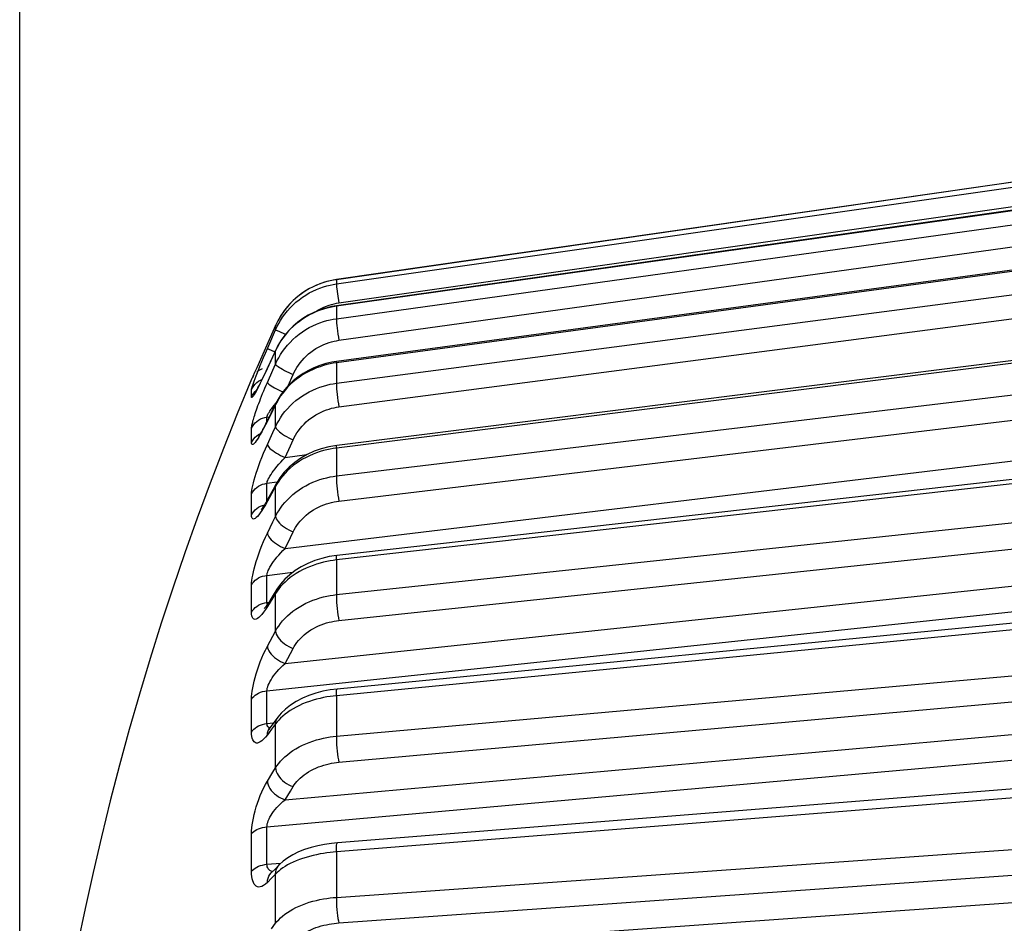
# Model space of a CAD drawing. Units: millimetres. Extents: x -31 to 77, y -24 to 47.
# Drawn here: x -31 to -26, y 4 to 8 of the extents above; entities that cross this region are included whole.
import ezdxf

# ---------------------------------------------------------------- set-up
doc = ezdxf.new("R2010")
doc.units = ezdxf.units.MM
doc.header["$LTSCALE"] = 15.367
doc.layers.get('0').update_dxf_attribs({"linetype": 'CONTINUOUS'})
doc.layers.add('RACCORDO', color=7, linetype='CONTINUOUS')
doc.styles.get("Standard").update_dxf_attribs({"font": 'txt', "width": 0.8})
doc.dimstyles.new('DIMSTYLE_1', dxfattribs={"dimtxt": 3, "dimasz": 3, "dimexe": 1.5, "dimexo": 0.5, "dimgap": 0.75, "dimtad": 1, "dimtxsty": 'STANDARD', "dimblk": '_FILLED', "dimblk1": '_FILLED', "dimblk2": '_FILLED', "dimcen": 0.09, "dimadec": 0, "dimazin": 0, "dimtfac": 1, "dimtofl": 0, "dimtmove": 0, "dimatfit": 3, "dimldrblk": '_FILLED', "dimfxl": 1, "dimtolj": 1, "dimarcsym": 0})

# ---------------------------------------------------------------- blocks, each defined once
blk = doc.blocks.new('_FILLED')
at = {"color": 0, "linetype": 'BYBLOCK'}
blk.add_solid([(0, 0), (-1, 0.3167), (-1, -0.3167)], dxfattribs=at)
blk = doc.blocks.new('*D0')
at = {"color": 7, "linetype": 'CONTINUOUS'}
for p, q in [((-31.0593, 1.0739), (-31.0593, 45.0797)), ((27.1407, 18.4707), (27.1407, 45.0797)), ((-31.0593, 43.5797), (-1.9593, 43.5797)), ((27.1407, 43.5797), (-1.9593, 43.5797))]:
    blk.add_line(p, q, dxfattribs=at)
at = {"color": 7, "linetype": 'CONTINUOUS', "xscale": 3, "yscale": 3, "zscale": 3, "rotation": 180}
blk.add_blockref('_FILLED', (-31.0593, 43.5797), dxfattribs=at)
at = {"color": 7, "linetype": 'CONTINUOUS', "xscale": 3, "yscale": 3, "zscale": 3}
blk.add_blockref('_FILLED', (27.1407, 43.5797), dxfattribs=at)
at = {"color": 7, "linetype": 'CONTINUOUS', "insert": (-1.9593, 47.3297), "char_height": 3, "width": 12.857143, "attachment_point": 2, "line_spacing_factor": 0.9}
blk.add_mtext('58,2', dxfattribs=at)

msp = doc.modelspace()

# ---------------------------------------------------------------- linework, layer by layer
at = {"color": 253, "linetype": 'CONTINUOUS'}
for p, q in [((-22.2957, 7.9286), (-29.4541, 6.898)), ((-29.4541, 6.8767), (-22.2962, 7.9016)), ((-29.4417, 6.7799), (-22.2979, 7.8028)), ((-22.2984, 7.7741), (-29.4541, 6.7635)), ((-29.4541, 6.7003), (-22.2997, 7.6937)), ((-29.4417, 6.5906), (-22.3016, 7.5821)), ((-22.3038, 7.442), (-29.4541, 6.4765)), ((-29.4541, 6.3731), (-22.306, 7.3102)), ((-29.4417, 6.2531), (-22.3079, 7.1885)), ((-22.3117, 6.9405), (-29.4541, 6.0443)), ((-29.4541, 5.903), (-22.3143, 6.7607)), ((-29.4417, 5.7758), (-22.3162, 6.6319)), ((-29.7141, 5.5361), (-22.3191, 6.4254)), ((-22.321, 6.2822), (-29.4541, 5.4773)), ((-29.8061, 6.2019), (-29.7944, 6.2036)), ((-29.4541, 5.3017), (-22.3239, 6.0589)), ((-29.7141, 5.9971), (-29.6031, 6.0117)), ((-29.4417, 5.1704), (-22.3256, 5.9263)), ((-29.8061, 5.8659), (-29.7533, 5.8728)), ((-29.7141, 4.9528), (-22.328, 5.7381)), ((-29.8061, 4.8143), (-22.3295, 5.6092)), ((-22.331, 5.4836), (-29.4541, 4.7896)), ((-29.8061, 5.3995), (-29.6739, 5.4154)), ((-29.8061, 5.2616), (-29.7973, 5.2626)), ((-29.4541, 4.584), (-22.3339, 5.2223)), ((-29.4417, 4.4519), (-22.3354, 5.0891)), ((-29.7141, 4.2618), (-22.3371, 4.9239)), ((-29.8061, 4.1247), (-22.3384, 4.795)), ((-29.8061, 4.6484), (-29.772, 4.6517)), ((-22.3406, 4.5645), (-29.4541, 3.9982)), ((-29.4541, 3.7676), (-22.3433, 4.2717)), ((-29.4417, 3.6378), (-22.3444, 4.1411)), ((-29.7141, 3.48), (-22.3455, 4.003)), ((-29.8061, 3.9349), (-29.7349, 3.9406))]:
    msp.add_line(p, q, dxfattribs=at)
at = {"layer": 'RACCORDO', "color": 7, "linetype": 'CONTINUOUS'}
for p, q in [((-22.2957, 7.9288), (-29.4541, 6.8981)), ((-22.2983, 7.7763), (-29.4538, 6.7658)), ((-22.3037, 7.4487), (-29.4532, 6.4834)), ((-22.3115, 6.9539), (-29.4523, 6.058)), ((-29.4541, 6.8981), (-29.4769, 6.8942)), ((-29.4538, 6.7658), (-29.477, 6.7618)), ((-29.7625, 6.666), (-29.7763, 6.635)), ((-29.7763, 6.635), (-29.8577, 6.4511)), ((-29.7617, 6.5415), (-29.7701, 6.5236)), ((-29.7701, 6.5236), (-29.8123, 6.4321)), ((-29.8577, 6.4511), (-29.8684, 6.4271)), ((-29.477, 6.4795), (-29.5081, 6.4724)), ((-29.4532, 6.4834), (-29.477, 6.4795)), ((-29.8206, 6.4144), (-29.8285, 6.398)), ((-29.8123, 6.4321), (-29.8206, 6.4144)), ((-22.3207, 6.3045), (-29.4511, 5.5001)), ((-29.7689, 6.255), (-29.8053, 6.1812)), ((-29.7606, 6.2718), (-29.7689, 6.255)), ((-29.4523, 6.058), (-29.4923, 6.0512)), ((-29.74, 5.8942), (-29.7587, 5.8641)), ((-29.7587, 5.8641), (-29.775, 5.8344)), ((-29.775, 5.8344), (-29.8024, 5.784)), ((-29.8336, 5.7345), (-29.8344, 5.7335)), ((-29.451, 5.5001), (-29.4899, 5.4942)), ((-22.3306, 5.5167), (-29.4495, 4.8233)), ((-29.7376, 5.3544), (-29.7557, 5.3289)), ((-29.7557, 5.3289), (-29.7798, 5.2904)), ((-29.7798, 5.2904), (-29.7972, 5.2624)), ((-29.8195, 5.2317), (-29.8197, 5.2316)), ((-29.4495, 4.8233), (-29.4857, 4.8187)), ((-29.7749, 4.648), (-29.7923, 4.6248)), ((-29.7507, 4.68), (-29.7749, 4.648)), ((-29.7507, 4.68), (-29.7506, 4.68)), ((-22.3402, 4.61), (-29.4478, 4.0443)), ((-29.7664, 3.9094), (-29.7839, 3.8915)), ((-29.7421, 3.934), (-29.7664, 3.9094))]:
    msp.add_line(p, q, dxfattribs=at)
at = {"layer": 'RACCORDO', "color": 253, "linetype": 'CONTINUOUS'}
for p, q in [((-29.4541, 6.898), (-29.4695, 6.8954)), ((-29.4541, 6.898), (-29.4541, 6.8981)), ((-29.4541, 6.898), (-29.4541, 6.8767)), ((-29.4481, 6.8258), (-29.4417, 6.7799)), ((-29.4541, 6.7635), (-29.4541, 6.7003)), ((-29.4535, 6.7781), (-29.4417, 6.7799)), ((-29.797, 6.5644), (-29.7625, 6.6431)), ((-29.7549, 6.6821), (-29.7625, 6.666)), ((-29.7625, 6.666), (-29.7624, 6.6664)), ((-29.7625, 6.6431), (-29.7625, 6.666)), ((-29.7546, 6.6399), (-29.7427, 6.6348)), ((-29.8137, 6.5257), (-29.797, 6.5644)), ((-29.8039, 6.5729), (-29.8037, 6.5732)), ((-29.7959, 6.5455), (-29.784, 6.5405)), ((-29.784, 6.5405), (-29.7658, 6.5328)), ((-29.7625, 6.539), (-29.7694, 6.5241)), ((-29.7549, 6.5545), (-29.7625, 6.539)), ((-29.7625, 6.539), (-29.7617, 6.5415)), ((-29.7625, 6.4706), (-29.7625, 6.539)), ((-29.823, 6.5039), (-29.8137, 6.5257)), ((-29.7694, 6.5241), (-29.8138, 6.428)), ((-29.8039, 6.3773), (-29.7763, 6.4396)), ((-29.8039, 6.4495), (-29.8031, 6.4519)), ((-29.7763, 6.4396), (-29.7625, 6.4706)), ((-29.4541, 6.4765), (-29.4695, 6.4742)), ((-29.4541, 6.4765), (-29.4541, 6.3731)), ((-29.884, 6.3933), (-29.8845, 6.3932)), ((-29.8747, 6.413), (-29.8774, 6.4071)), ((-29.8138, 6.428), (-29.8231, 6.4082)), ((-29.6985, 6.36), (-29.673, 6.4173)), ((-29.8843, 6.3339), (-29.884, 6.3401)), ((-29.884, 6.3032), (-29.8843, 6.3339)), ((-29.7625, 6.2651), (-29.7763, 6.2372)), ((-29.7549, 6.2796), (-29.7625, 6.2651)), ((-29.7625, 6.153), (-29.7625, 6.2651)), ((-29.8066, 6.1788), (-29.8064, 6.1898)), ((-29.8064, 6.1898), (-29.8061, 6.2019)), ((-29.7763, 6.2372), (-29.8039, 6.1813)), ((-29.884, 6.072), (-29.884, 6.145)), ((-29.7763, 6.1231), (-29.7625, 6.153)), ((-29.8039, 6.063), (-29.7763, 6.1231)), ((-29.7141, 5.9971), (-29.6868, 6.0567)), ((-29.6868, 6.0567), (-29.673, 6.0865)), ((-29.4541, 6.0443), (-29.4695, 6.0421)), ((-29.4541, 6.0443), (-29.4541, 5.903)), ((-29.7625, 5.851), (-29.7832, 5.8131)), ((-29.7549, 5.8643), (-29.7625, 5.851)), ((-29.7625, 5.698), (-29.7625, 5.851)), ((-29.884, 5.7054), (-29.884, 5.8126)), ((-29.8064, 5.7768), (-29.8066, 5.7948)), ((-29.7832, 5.8131), (-29.8039, 5.7751)), ((-29.8138, 5.7574), (-29.8231, 5.7417)), ((-29.8039, 5.7751), (-29.8138, 5.7574)), ((-29.7763, 5.6699), (-29.7625, 5.698)), ((-29.8039, 5.6136), (-29.7763, 5.6699)), ((-29.7141, 5.5361), (-29.6868, 5.592)), ((-29.6868, 5.592), (-29.673, 5.62)), ((-29.4541, 5.4773), (-29.4541, 5.3017)), ((-29.884, 5.2125), (-29.884, 5.3513)), ((-29.8064, 5.2846), (-29.8066, 5.3075)), ((-29.7625, 5.3071), (-29.7763, 5.285)), ((-29.7549, 5.3187), (-29.7625, 5.3071)), ((-29.7625, 5.1169), (-29.7625, 5.3071)), ((-29.8173, 5.2597), (-29.8061, 5.2616)), ((-29.8061, 5.2616), (-29.8064, 5.2846)), ((-29.8055, 5.2571), (-29.8061, 5.2616)), ((-29.7763, 5.285), (-29.8039, 5.2409)), ((-29.8, 5.2573), (-29.7972, 5.2624)), ((-29.8039, 5.04), (-29.7763, 5.0913)), ((-29.7763, 5.0913), (-29.7625, 5.1169)), ((-29.7141, 4.9528), (-29.6868, 5.0038)), ((-29.6868, 5.0038), (-29.673, 5.0292)), ((-29.8066, 4.759), (-29.8061, 4.8143)), ((-29.884, 4.6053), (-29.884, 4.7723)), ((-29.8066, 4.7037), (-29.8066, 4.759)), ((-29.4541, 4.7896), (-29.4541, 4.584)), ((-29.8061, 4.6484), (-29.8066, 4.7037)), ((-29.8055, 4.6428), (-29.8061, 4.6484)), ((-29.7625, 4.6465), (-29.7832, 4.6191)), ((-29.7549, 4.6563), (-29.7625, 4.6465)), ((-29.7625, 4.4238), (-29.7625, 4.6465)), ((-29.7463, 4.6661), (-29.7549, 4.6563)), ((-29.7832, 4.6191), (-29.8039, 4.5917)), ((-29.8039, 4.3565), (-29.7763, 4.4014)), ((-29.7763, 4.4014), (-29.7625, 4.4238)), ((-29.7141, 4.2618), (-29.6868, 4.3064)), ((-29.6868, 4.3064), (-29.673, 4.3287)), ((-29.8066, 4.0614), (-29.8061, 4.1247)), ((-29.884, 3.8989), (-29.884, 4.09)), ((-29.8066, 3.9981), (-29.8066, 4.0614)), ((-29.8061, 3.9349), (-29.8066, 3.9981)), ((-29.4541, 3.9982), (-29.4541, 3.7676)), ((-29.8055, 3.9284), (-29.8061, 3.9349)), ((-29.7953, 3.9075), (-29.7991, 3.9119)), ((-29.7549, 3.8933), (-29.7625, 3.8857)), ((-29.7492, 3.9256), (-29.7422, 3.9339)), ((-29.726, 3.9164), (-29.7367, 3.9087)), ((-29.7832, 3.8647), (-29.8039, 3.8436)), ((-29.7625, 3.8857), (-29.7832, 3.8647)), ((-29.7625, 3.636), (-29.7625, 3.8857)), ((-29.7832, 3.608), (-29.7625, 3.636))]:
    msp.add_line(p, q, dxfattribs=at)
at = {"layer": 'RACCORDO', "color": 7, "linetype": 'CONTINUOUS'}
for points in [[(-29.4769, 6.8942), (-29.508, 6.8865), (-29.5385, 6.8764), (-29.568, 6.8639), (-29.5965, 6.8491), (-29.6237, 6.8321), (-29.6494, 6.8129), (-29.6735, 6.7918), (-29.6958, 6.7688), (-29.7162, 6.7441), (-29.7345, 6.7178), (-29.7507, 6.6902), (-29.7624, 6.6664)], [(-29.477, 6.7618), (-29.5082, 6.7543), (-29.5386, 6.7445), (-29.5681, 6.7323), (-29.5965, 6.7179), (-29.6236, 6.7014), (-29.6492, 6.6828), (-29.6733, 6.6623), (-29.6955, 6.6401), (-29.7158, 6.6162), (-29.7341, 6.5908)], [(-29.7341, 6.5908), (-29.7503, 6.5641), (-29.7617, 6.5415)], [(-29.5081, 6.4724), (-29.5384, 6.463), (-29.5678, 6.4514), (-29.5961, 6.4377), (-29.6231, 6.4221), (-29.6486, 6.4045), (-29.6725, 6.3852), (-29.6947, 6.3642), (-29.715, 6.3416), (-29.7333, 6.3177)], [(-29.8684, 6.4271), (-29.8774, 6.4071), (-29.878, 6.4058)], [(-29.8285, 6.398), (-29.8322, 6.3903), (-29.8358, 6.383), (-29.8392, 6.3761), (-29.8425, 6.3696), (-29.8456, 6.3634), (-29.8486, 6.3577), (-29.8513, 6.3524), (-29.8539, 6.3475), (-29.8563, 6.3431), (-29.8584, 6.3392), (-29.8603, 6.3358), (-29.862, 6.3329), (-29.8634, 6.3306), (-29.8645, 6.3288), (-29.8649, 6.3282)], [(-29.7333, 6.3177), (-29.7494, 6.2925), (-29.7606, 6.2718)], [(-29.817, 6.1584), (-29.8207, 6.1514), (-29.8242, 6.1447), (-29.8277, 6.1384), (-29.831, 6.1324), (-29.8341, 6.1269)], [(-29.8053, 6.1812), (-29.8093, 6.1733), (-29.8132, 6.1657), (-29.817, 6.1584)], [(-29.8341, 6.1269), (-29.8371, 6.1219), (-29.8399, 6.1173), (-29.8424, 6.1131), (-29.8448, 6.1095), (-29.8468, 6.1065), (-29.8485, 6.104), (-29.849, 6.1032)], [(-29.4923, 6.0512), (-29.5303, 6.0413), (-29.567, 6.0283), (-29.6019, 6.0124), (-29.6347, 5.9936), (-29.6652, 5.9722), (-29.6931, 5.9483), (-29.7181, 5.9223), (-29.74, 5.8942)], [(-29.8291, 5.7404), (-29.8316, 5.7371), (-29.8336, 5.7345)], [(-29.8192, 5.7552), (-29.8228, 5.7496), (-29.8261, 5.7446), (-29.8291, 5.7404)], [(-29.8024, 5.784), (-29.8068, 5.7761), (-29.8111, 5.7686), (-29.8152, 5.7616), (-29.8192, 5.7552)], [(-29.4899, 5.4942), (-29.5273, 5.4856), (-29.5638, 5.4742), (-29.5988, 5.46), (-29.6318, 5.4433), (-29.6624, 5.4241), (-29.6906, 5.4027), (-29.7157, 5.3793), (-29.7376, 5.3544)], [(-29.7972, 5.2625), (-29.8019, 5.2551), (-29.8063, 5.2485), (-29.8103, 5.243), (-29.8137, 5.2385)], [(-29.8137, 5.2385), (-29.8165, 5.235), (-29.8185, 5.2328), (-29.8195, 5.2317)], [(-29.4857, 4.8187), (-29.522, 4.8117), (-29.558, 4.8023), (-29.5932, 4.7904), (-29.6264, 4.7763), (-29.6574, 4.76), (-29.686, 4.7416), (-29.7115, 4.7216), (-29.7335, 4.7003), (-29.7506, 4.68)], [(-29.7923, 4.6248), (-29.7934, 4.6234), (-29.7969, 4.6189), (-29.7999, 4.6155)], [(-29.4478, 4.0443), (-29.4795, 4.0411), (-29.5137, 4.0361), (-29.5483, 4.0292), (-29.5826, 4.0204), (-29.6152, 4.0099), (-29.6461, 3.9975), (-29.6749, 3.9834), (-29.7009, 3.9677), (-29.7239, 3.9507), (-29.7422, 3.9339)]]:
    msp.add_lwpolyline(points, dxfattribs=at)
at = {"layer": 'RACCORDO', "color": 253, "linetype": 'CONTINUOUS'}
for points in [[(-29.4695, 6.8954), (-29.4855, 6.8922), (-29.5021, 6.888), (-29.5192, 6.883), (-29.5368, 6.8769), (-29.5546, 6.8698), (-29.5724, 6.8617)], [(-29.7625, 6.6431), (-29.755, 6.659), (-29.7465, 6.6751), (-29.737, 6.6913), (-29.7265, 6.7075), (-29.7148, 6.7236), (-29.7022, 6.7393), (-29.6886, 6.7546), (-29.674, 6.7693), (-29.6587, 6.7833), (-29.6427, 6.7965), (-29.6259, 6.8089), (-29.6087, 6.8202), (-29.5912, 6.8306), (-29.5733, 6.8399), (-29.5555, 6.8482), (-29.5376, 6.8554), (-29.5199, 6.8615), (-29.5026, 6.8667), (-29.4859, 6.8709), (-29.4697, 6.8742), (-29.4541, 6.8767)], [(-29.5902, 6.8525), (-29.6078, 6.8423), (-29.625, 6.8311), (-29.6417, 6.8189), (-29.6579, 6.8058), (-29.6732, 6.7919), (-29.6879, 6.7773), (-29.7016, 6.7621), (-29.7143, 6.7465), (-29.726, 6.7305), (-29.7367, 6.7143), (-29.7463, 6.6982), (-29.7549, 6.6821)], [(-29.4541, 6.8767), (-29.4539, 6.8739), (-29.4534, 6.8685), (-29.4526, 6.8608), (-29.4514, 6.8509), (-29.4481, 6.8258)], [(-29.4541, 6.7635), (-29.4695, 6.761), (-29.4855, 6.7578), (-29.5021, 6.7538), (-29.5192, 6.7489), (-29.5368, 6.743), (-29.5546, 6.7361), (-29.5724, 6.7282), (-29.5902, 6.7193), (-29.6078, 6.7094), (-29.625, 6.6985), (-29.6417, 6.6867), (-29.6579, 6.6741), (-29.6732, 6.6607), (-29.6879, 6.6465), (-29.7016, 6.6319), (-29.7143, 6.6167), (-29.726, 6.6013), (-29.7367, 6.5856)], [(-29.5612, 6.7351), (-29.5577, 6.7374), (-29.5446, 6.7452), (-29.5311, 6.7522), (-29.5177, 6.7584), (-29.5044, 6.7638)], [(-29.5044, 6.7638), (-29.4911, 6.7685), (-29.4781, 6.7724), (-29.4656, 6.7756), (-29.4535, 6.7781)], [(-29.4541, 6.7635), (-29.4539, 6.7656), (-29.4538, 6.7658)], [(-29.7625, 6.4706), (-29.755, 6.4864), (-29.7465, 6.5022), (-29.737, 6.5181), (-29.7265, 6.5341), (-29.7148, 6.5499), (-29.7022, 6.5654), (-29.6886, 6.5804), (-29.674, 6.5949), (-29.6587, 6.6087), (-29.6427, 6.6216), (-29.6259, 6.6338), (-29.6087, 6.645), (-29.5912, 6.6551), (-29.5733, 6.6643), (-29.5555, 6.6724), (-29.5376, 6.6794), (-29.5199, 6.6855), (-29.5026, 6.6905), (-29.4859, 6.6946), (-29.4697, 6.6979), (-29.4541, 6.7003)], [(-29.4541, 6.7003), (-29.4539, 6.695), (-29.4534, 6.6873), (-29.4526, 6.6775), (-29.4514, 6.6657), (-29.4498, 6.6524), (-29.4481, 6.6379), (-29.4461, 6.6224), (-29.444, 6.6065), (-29.4417, 6.5906)], [(-29.7625, 6.6431), (-29.7612, 6.6426), (-29.7586, 6.6415), (-29.7546, 6.6399)], [(-29.7427, 6.6348), (-29.7167, 6.6235), (-29.7115, 6.6212)], [(-29.673, 6.4173), (-29.6674, 6.4293), (-29.661, 6.4412), (-29.6539, 6.4532), (-29.646, 6.4652), (-29.6372, 6.4772), (-29.6278, 6.4888), (-29.6176, 6.5002), (-29.6067, 6.5111), (-29.5952, 6.5215), (-29.5832, 6.5313), (-29.5706, 6.5405), (-29.5577, 6.5489), (-29.5446, 6.5565), (-29.5311, 6.5634), (-29.5177, 6.5696), (-29.5044, 6.5749), (-29.4911, 6.5794), (-29.4781, 6.5832), (-29.4656, 6.5864), (-29.4535, 6.5888), (-29.4417, 6.5906)], [(-29.8039, 6.5487), (-29.8026, 6.5482), (-29.8, 6.5472), (-29.7959, 6.5455)], [(-29.7367, 6.5856), (-29.7463, 6.57), (-29.7549, 6.5545)], [(-29.8544, 6.4271), (-29.8475, 6.4444), (-29.8399, 6.4632), (-29.8317, 6.4831), (-29.823, 6.5039)], [(-29.8574, 6.43), (-29.8483, 6.437), (-29.8386, 6.4429), (-29.8282, 6.4476)], [(-29.7625, 6.4706), (-29.7612, 6.4682), (-29.7586, 6.4653), (-29.7546, 6.4618), (-29.7492, 6.4578), (-29.7427, 6.4534), (-29.735, 6.4487), (-29.7263, 6.4436), (-29.7167, 6.4384), (-29.7065, 6.4331), (-29.6956, 6.4278), (-29.6844, 6.4225), (-29.673, 6.4173)], [(-29.5021, 6.4673), (-29.5192, 6.4627), (-29.5368, 6.4571), (-29.5546, 6.4506), (-29.5724, 6.4432), (-29.5902, 6.4348), (-29.6078, 6.4254), (-29.625, 6.4152), (-29.6417, 6.4041), (-29.6579, 6.3922), (-29.6732, 6.3795), (-29.6879, 6.3662), (-29.7016, 6.3524), (-29.7143, 6.3382), (-29.726, 6.3236)], [(-29.4695, 6.4742), (-29.4855, 6.4711), (-29.5021, 6.4673)], [(-29.4541, 6.4765), (-29.4539, 6.4812), (-29.4534, 6.4833), (-29.4532, 6.4834)], [(-29.878, 6.4059), (-29.8805, 6.4003), (-29.8824, 6.3964), (-29.8835, 6.394), (-29.884, 6.3933)], [(-29.8707, 6.384), (-29.866, 6.3968), (-29.8605, 6.4112), (-29.8544, 6.4271)], [(-29.8483, 6.3832), (-29.8386, 6.389), (-29.8312, 6.3924)], [(-29.8231, 6.4082), (-29.8318, 6.39), (-29.84, 6.3733)], [(-29.884, 6.3401), (-29.8835, 6.3436), (-29.8824, 6.3485), (-29.8805, 6.3551), (-29.8779, 6.3632), (-29.8747, 6.3728), (-29.8707, 6.384)], [(-29.884, 6.3401), (-29.879, 6.3502), (-29.8728, 6.3597), (-29.8656, 6.3685), (-29.8574, 6.3763), (-29.8483, 6.3832)], [(-29.884, 6.145), (-29.8839, 6.1474), (-29.8836, 6.1502), (-29.8832, 6.1535), (-29.8826, 6.1571), (-29.8818, 6.1612), (-29.8809, 6.1658), (-29.8797, 6.1708), (-29.8783, 6.1764), (-29.8767, 6.1824), (-29.8749, 6.189), (-29.8728, 6.196), (-29.8705, 6.2036), (-29.868, 6.2117), (-29.8652, 6.2203), (-29.8621, 6.2293), (-29.8588, 6.2389), (-29.8553, 6.249), (-29.8514, 6.2597), (-29.8473, 6.2709), (-29.8428, 6.2826), (-29.8381, 6.2948), (-29.8331, 6.3075), (-29.8278, 6.3207), (-29.8222, 6.3343), (-29.8164, 6.3482), (-29.8102, 6.3626), (-29.8039, 6.3773)], [(-29.84, 6.3733), (-29.8476, 6.3582), (-29.8545, 6.3449), (-29.8606, 6.3334), (-29.8661, 6.3237), (-29.8708, 6.3157), (-29.8747, 6.3095), (-29.878, 6.3051), (-29.8805, 6.3022), (-29.8824, 6.3009), (-29.8835, 6.3012), (-29.884, 6.3032)], [(-29.8039, 6.3773), (-29.8026, 6.3749), (-29.8, 6.372), (-29.7959, 6.3685), (-29.7906, 6.3645), (-29.784, 6.3602), (-29.7763, 6.3555), (-29.7676, 6.3506), (-29.758, 6.3454), (-29.7477, 6.3402), (-29.7368, 6.3349), (-29.7256, 6.3297), (-29.7245, 6.3292)], [(-29.7625, 6.153), (-29.755, 6.1681), (-29.7465, 6.1833), (-29.737, 6.1986), (-29.7265, 6.2139), (-29.7148, 6.2291), (-29.7022, 6.2439), (-29.6886, 6.2583), (-29.674, 6.2722), (-29.6587, 6.2854), (-29.6427, 6.2979), (-29.6259, 6.3095), (-29.6087, 6.3202), (-29.5912, 6.3299), (-29.5733, 6.3387), (-29.5555, 6.3464), (-29.5376, 6.3532), (-29.5199, 6.3589), (-29.5026, 6.3637), (-29.4859, 6.3676), (-29.4697, 6.3707), (-29.4541, 6.3731)], [(-29.4541, 6.3731), (-29.4539, 6.3654), (-29.4534, 6.3556), (-29.4526, 6.3439), (-29.4514, 6.3306), (-29.4498, 6.316), (-29.4481, 6.3006), (-29.4461, 6.2847), (-29.444, 6.2687), (-29.4417, 6.2531)], [(-29.884, 6.3032), (-29.879, 6.3133), (-29.8728, 6.3228), (-29.8656, 6.3316), (-29.8593, 6.3376)], [(-29.726, 6.3236), (-29.7367, 6.3089), (-29.7463, 6.2943), (-29.7549, 6.2796)], [(-29.7995, 6.2181), (-29.7976, 6.2212), (-29.7955, 6.2246), (-29.7932, 6.2284), (-29.7905, 6.2323), (-29.7876, 6.2366), (-29.7844, 6.2411)], [(-29.7844, 6.2411), (-29.7809, 6.2459), (-29.7771, 6.2509), (-29.773, 6.2563), (-29.7685, 6.2619), (-29.7638, 6.2678), (-29.7607, 6.2716)], [(-29.7625, 6.2651), (-29.7612, 6.2704), (-29.7606, 6.2718)], [(-29.673, 6.0865), (-29.6674, 6.0981), (-29.661, 6.1096), (-29.6539, 6.1211), (-29.646, 6.1326), (-29.6372, 6.1442), (-29.6278, 6.1554), (-29.6176, 6.1663), (-29.6067, 6.1769), (-29.5952, 6.1869), (-29.5832, 6.1963), (-29.5706, 6.2051), (-29.5577, 6.2132), (-29.5446, 6.2205), (-29.5311, 6.2272), (-29.5177, 6.2331), (-29.5044, 6.2381), (-29.4911, 6.2425), (-29.4781, 6.2461), (-29.4656, 6.2491), (-29.4535, 6.2515), (-29.4417, 6.2531)], [(-29.8574, 6.1798), (-29.8483, 6.1864), (-29.8386, 6.192), (-29.8282, 6.1965), (-29.8173, 6.1998), (-29.8061, 6.2019)], [(-29.8061, 6.2019), (-29.806, 6.2032), (-29.8056, 6.2046), (-29.8051, 6.2063), (-29.8044, 6.2081), (-29.8035, 6.2102)], [(-29.8035, 6.2102), (-29.8024, 6.2126), (-29.8011, 6.2152), (-29.7995, 6.2181)], [(-29.884, 6.145), (-29.879, 6.1547), (-29.8728, 6.1638), (-29.8656, 6.1722), (-29.8574, 6.1798)], [(-29.8231, 6.1435), (-29.8318, 6.1273), (-29.84, 6.1128), (-29.8476, 6.1002), (-29.8545, 6.0894), (-29.8606, 6.0805), (-29.8661, 6.0735), (-29.8708, 6.0683), (-29.8747, 6.0648), (-29.878, 6.0631), (-29.8805, 6.063), (-29.8824, 6.0644), (-29.8835, 6.0674), (-29.884, 6.072)], [(-29.8039, 6.1813), (-29.8138, 6.1615), (-29.8231, 6.1435)], [(-29.8039, 6.1813), (-29.8026, 6.1866), (-29.802, 6.1879)], [(-29.7625, 6.153), (-29.7612, 6.1487), (-29.7586, 6.144), (-29.7546, 6.1387), (-29.7492, 6.1331), (-29.7427, 6.1273), (-29.735, 6.1212), (-29.7263, 6.1151), (-29.7167, 6.109), (-29.7065, 6.103), (-29.6956, 6.0972), (-29.6844, 6.0916), (-29.673, 6.0865)], [(-29.884, 6.072), (-29.879, 6.0817), (-29.8728, 6.0909), (-29.8656, 6.0994), (-29.8574, 6.107), (-29.8483, 6.1136), (-29.8387, 6.1192)], [(-29.884, 5.8126), (-29.8835, 5.8211), (-29.8824, 5.8309), (-29.8805, 5.842), (-29.8779, 5.8545), (-29.8747, 5.8684), (-29.8707, 5.8834), (-29.866, 5.8998), (-29.8605, 5.9175), (-29.8544, 5.9361), (-29.8475, 5.9558), (-29.8399, 5.9764), (-29.8317, 5.9975), (-29.823, 6.0189), (-29.8137, 6.0407), (-29.8039, 6.063)], [(-29.8039, 6.063), (-29.8026, 6.0587), (-29.8, 6.054), (-29.7959, 6.0488), (-29.7906, 6.0432), (-29.784, 6.0374), (-29.7763, 6.0314), (-29.7676, 6.0253), (-29.758, 6.0193), (-29.7477, 6.0133), (-29.7368, 6.0076), (-29.7256, 6.0022), (-29.7141, 5.9971)], [(-29.4695, 6.0421), (-29.4855, 6.0393), (-29.5021, 6.0358)], [(-29.4541, 6.0443), (-29.4539, 6.0513), (-29.4534, 6.0559), (-29.4526, 6.0579), (-29.4523, 6.058)], [(-29.779, 5.9199), (-29.772, 5.9297), (-29.7641, 5.9401), (-29.7554, 5.9509), (-29.746, 5.9622), (-29.736, 5.9737), (-29.7254, 5.9854), (-29.7141, 5.9971)], [(-29.5021, 6.0358), (-29.5192, 6.0315), (-29.5368, 6.0264), (-29.5546, 6.0205), (-29.5724, 6.0136), (-29.5902, 6.0059), (-29.6078, 5.9974), (-29.625, 5.988), (-29.6417, 5.9779), (-29.6579, 5.967), (-29.6732, 5.9554), (-29.6879, 5.9433), (-29.7016, 5.9307), (-29.7143, 5.9177)], [(-29.799, 5.8872), (-29.7953, 5.8944), (-29.7907, 5.9022), (-29.7853, 5.9107), (-29.779, 5.9199)], [(-29.7625, 5.698), (-29.755, 5.7121), (-29.7465, 5.7263), (-29.737, 5.7406), (-29.7265, 5.7548), (-29.7148, 5.769), (-29.7022, 5.7829), (-29.6886, 5.7963), (-29.674, 5.8093), (-29.6587, 5.8216), (-29.6427, 5.8331), (-29.6259, 5.844), (-29.6087, 5.8539), (-29.5912, 5.863), (-29.5733, 5.8712), (-29.5555, 5.8783), (-29.5376, 5.8846), (-29.5199, 5.89), (-29.5026, 5.8944), (-29.4859, 5.898), (-29.4697, 5.9009), (-29.4541, 5.903)], [(-29.7143, 5.9177), (-29.726, 5.9044), (-29.7367, 5.891), (-29.7463, 5.8776), (-29.7549, 5.8643)], [(-29.4541, 5.903), (-29.4539, 5.8932), (-29.4534, 5.8815), (-29.4526, 5.8683), (-29.4514, 5.8537), (-29.4498, 5.8383), (-29.4481, 5.8223), (-29.4461, 5.8064), (-29.444, 5.7907), (-29.4417, 5.7758)], [(-29.884, 5.8126), (-29.879, 5.8217), (-29.8728, 5.8303), (-29.8656, 5.8381), (-29.8574, 5.8452), (-29.8483, 5.8514), (-29.8386, 5.8566), (-29.8282, 5.8608), (-29.8173, 5.8639), (-29.8061, 5.8659)], [(-29.8066, 5.8303), (-29.8064, 5.8481), (-29.8061, 5.8659)], [(-29.8061, 5.8659), (-29.8055, 5.8701), (-29.8042, 5.8751), (-29.802, 5.8808), (-29.799, 5.8872)], [(-29.7625, 5.851), (-29.7612, 5.858), (-29.7587, 5.8641)], [(-29.8066, 5.7948), (-29.8066, 5.8126), (-29.8066, 5.8303)], [(-29.884, 5.7054), (-29.879, 5.7146), (-29.8728, 5.7232), (-29.8656, 5.7311), (-29.8574, 5.7382), (-29.8483, 5.7445), (-29.8386, 5.7498), (-29.8282, 5.7541), (-29.8173, 5.7573)], [(-29.8231, 5.7417), (-29.8318, 5.7278), (-29.84, 5.716)], [(-29.8039, 5.7751), (-29.8026, 5.7821), (-29.8002, 5.788)], [(-29.673, 5.62), (-29.6674, 5.6308), (-29.661, 5.6416), (-29.6539, 5.6524), (-29.646, 5.6632), (-29.6372, 5.6741), (-29.6278, 5.6846), (-29.6176, 5.6948), (-29.6067, 5.7047), (-29.5952, 5.714), (-29.5832, 5.7228), (-29.5706, 5.7311), (-29.5577, 5.7387), (-29.5446, 5.7455), (-29.5311, 5.7517), (-29.5177, 5.7572), (-29.5044, 5.7619), (-29.4911, 5.766), (-29.4781, 5.7693), (-29.4656, 5.7721), (-29.4535, 5.7743), (-29.4417, 5.7758)], [(-29.84, 5.716), (-29.8476, 5.7061), (-29.8545, 5.6981), (-29.8606, 5.692), (-29.8661, 5.6879), (-29.8708, 5.6855), (-29.8747, 5.6849), (-29.878, 5.6861), (-29.8805, 5.6887), (-29.8824, 5.6928), (-29.8835, 5.6983), (-29.884, 5.7054)], [(-29.7625, 5.698), (-29.7612, 5.692), (-29.7586, 5.6855), (-29.7546, 5.6786), (-29.7492, 5.6716), (-29.7427, 5.6644), (-29.735, 5.6572), (-29.7263, 5.6501), (-29.7167, 5.6432), (-29.7065, 5.6367), (-29.6956, 5.6305), (-29.6844, 5.6249), (-29.673, 5.62)], [(-29.884, 5.3513), (-29.8835, 5.362), (-29.8824, 5.3739), (-29.8805, 5.3869), (-29.8779, 5.4012), (-29.8747, 5.4166), (-29.8707, 5.4331), (-29.866, 5.4507), (-29.8605, 5.4694), (-29.8544, 5.4887), (-29.8475, 5.5088), (-29.8399, 5.5296), (-29.8317, 5.5506), (-29.823, 5.5714), (-29.8137, 5.5925), (-29.8039, 5.6136)], [(-29.8039, 5.6136), (-29.8026, 5.6075), (-29.8, 5.601), (-29.7959, 5.5942), (-29.7906, 5.5872), (-29.784, 5.5801), (-29.7763, 5.5729), (-29.7676, 5.5659), (-29.758, 5.5591), (-29.7477, 5.5526), (-29.7368, 5.5465), (-29.7256, 5.541), (-29.7141, 5.5361)], [(-29.8061, 5.3995), (-29.8055, 5.4048), (-29.8042, 5.4108), (-29.802, 5.4175), (-29.799, 5.4248), (-29.7953, 5.4327), (-29.7907, 5.4412), (-29.7853, 5.4503), (-29.779, 5.4599), (-29.772, 5.4701), (-29.7641, 5.4806), (-29.7554, 5.4915), (-29.746, 5.5026), (-29.736, 5.5138), (-29.7254, 5.525), (-29.7141, 5.5361)], [(-29.4541, 5.4773), (-29.4539, 5.4865), (-29.4534, 5.4935), (-29.4526, 5.498), (-29.4514, 5.5), (-29.4511, 5.5001)], [(-29.5021, 5.4698), (-29.5192, 5.466), (-29.5368, 5.4614), (-29.5546, 5.4562), (-29.5724, 5.4501), (-29.5902, 5.4433), (-29.6078, 5.4358), (-29.625, 5.4276), (-29.6417, 5.4186), (-29.6579, 5.409), (-29.6732, 5.3988), (-29.6879, 5.3881), (-29.7016, 5.3771)], [(-29.4541, 5.4773), (-29.4695, 5.4754), (-29.4855, 5.4729), (-29.5021, 5.4698)], [(-29.884, 5.3513), (-29.879, 5.3596), (-29.8728, 5.3673), (-29.8656, 5.3744), (-29.8574, 5.3808), (-29.8483, 5.3864), (-29.8386, 5.3912), (-29.8282, 5.3949), (-29.8173, 5.3977), (-29.8061, 5.3995)], [(-29.8066, 5.3075), (-29.8066, 5.3305), (-29.8066, 5.3535), (-29.8064, 5.3765), (-29.8061, 5.3995)], [(-29.7016, 5.3771), (-29.7143, 5.3657), (-29.726, 5.354), (-29.7367, 5.3422), (-29.7463, 5.3304), (-29.7549, 5.3187)], [(-29.7625, 5.3071), (-29.7612, 5.3156), (-29.7586, 5.3234), (-29.7557, 5.3289)], [(-29.7625, 5.1169), (-29.755, 5.1296), (-29.7465, 5.1425), (-29.737, 5.1553), (-29.7265, 5.1682), (-29.7148, 5.181), (-29.7022, 5.1935), (-29.6886, 5.2057), (-29.674, 5.2174), (-29.6587, 5.2285), (-29.6427, 5.2389), (-29.6259, 5.2487), (-29.6087, 5.2577), (-29.5912, 5.2658), (-29.5733, 5.2732), (-29.5555, 5.2796), (-29.5376, 5.2853), (-29.5199, 5.2901), (-29.5026, 5.2941), (-29.4859, 5.2973), (-29.4697, 5.2998), (-29.4541, 5.3017)], [(-29.4541, 5.3017), (-29.4539, 5.2901), (-29.4534, 5.2768), (-29.4526, 5.2622), (-29.4514, 5.2468), (-29.4498, 5.2309), (-29.4481, 5.2148), (-29.4461, 5.1992), (-29.444, 5.1842), (-29.4417, 5.1704)], [(-29.884, 5.2125), (-29.879, 5.2208), (-29.8728, 5.2286), (-29.8656, 5.2358), (-29.8574, 5.2423), (-29.8483, 5.248), (-29.8386, 5.2529), (-29.8282, 5.2568), (-29.8173, 5.2597)], [(-29.8037, 5.2524), (-29.8042, 5.2531), (-29.8055, 5.2571)], [(-29.8039, 5.2409), (-29.8026, 5.2494), (-29.8, 5.2573)], [(-29.8231, 5.2126), (-29.8318, 5.2015), (-29.84, 5.1925), (-29.8476, 5.1856), (-29.8545, 5.1806), (-29.8606, 5.1775), (-29.8661, 5.1764), (-29.8708, 5.177), (-29.8747, 5.1792), (-29.878, 5.1831), (-29.8805, 5.1884), (-29.8824, 5.195), (-29.8835, 5.203), (-29.884, 5.2125)], [(-29.8039, 5.2409), (-29.8138, 5.2257), (-29.8231, 5.2126)], [(-29.673, 5.0292), (-29.6674, 5.039), (-29.661, 5.0488), (-29.6539, 5.0586), (-29.646, 5.0685), (-29.6372, 5.0783), (-29.6278, 5.0879), (-29.6176, 5.0972), (-29.6067, 5.1061), (-29.5952, 5.1146), (-29.5832, 5.1226), (-29.5706, 5.1301), (-29.5577, 5.1369), (-29.5446, 5.1432), (-29.5311, 5.1487), (-29.5177, 5.1537), (-29.5044, 5.158), (-29.4911, 5.1616), (-29.4781, 5.1646), (-29.4656, 5.1672), (-29.4535, 5.1691), (-29.4417, 5.1704)], [(-29.7625, 5.1169), (-29.7612, 5.1092), (-29.7586, 5.1011), (-29.7546, 5.0929), (-29.7492, 5.0845), (-29.7427, 5.0762), (-29.735, 5.068), (-29.7263, 5.0601), (-29.7167, 5.0526), (-29.7065, 5.0457), (-29.6956, 5.0394), (-29.6844, 5.0339), (-29.673, 5.0292)], [(-29.884, 4.7723), (-29.8835, 4.785), (-29.8824, 4.7987), (-29.8805, 4.8133), (-29.8779, 4.829), (-29.8747, 4.8457), (-29.8707, 4.8632), (-29.866, 4.8815), (-29.8605, 4.9007), (-29.8544, 4.9203), (-29.8475, 4.9403), (-29.8399, 4.9608), (-29.8317, 4.9811), (-29.823, 5.0009), (-29.8137, 5.0206), (-29.8039, 5.04)], [(-29.8039, 5.04), (-29.8026, 5.0324), (-29.8, 5.0243), (-29.7959, 5.0161), (-29.7906, 5.0078), (-29.784, 4.9995), (-29.7763, 4.9913), (-29.7676, 4.9835), (-29.758, 4.9761), (-29.7477, 4.9692), (-29.7368, 4.963), (-29.7256, 4.9575), (-29.7141, 4.9528)], [(-29.8061, 4.8143), (-29.8055, 4.8206), (-29.8042, 4.8275), (-29.802, 4.835), (-29.799, 4.8429), (-29.7953, 4.8514), (-29.7907, 4.8604), (-29.7853, 4.8698), (-29.779, 4.8796), (-29.772, 4.8898), (-29.7641, 4.9003), (-29.7554, 4.9109), (-29.746, 4.9216), (-29.736, 4.9322), (-29.7254, 4.9427), (-29.7141, 4.9528)], [(-29.884, 4.7723), (-29.879, 4.7796), (-29.8728, 4.7863), (-29.8656, 4.7925), (-29.8574, 4.7981), (-29.8483, 4.803), (-29.8386, 4.8071), (-29.8282, 4.8104), (-29.8173, 4.8128), (-29.8061, 4.8143)], [(-29.4541, 4.7896), (-29.4539, 4.8008), (-29.4534, 4.8099), (-29.4526, 4.8168), (-29.4514, 4.8213), (-29.4498, 4.8232), (-29.4495, 4.8233)], [(-29.4541, 4.7896), (-29.4695, 4.788), (-29.4855, 4.7858), (-29.5021, 4.7832), (-29.5192, 4.78), (-29.5368, 4.7761), (-29.5546, 4.7717), (-29.5724, 4.7666), (-29.5902, 4.7608), (-29.6078, 4.7545), (-29.625, 4.7476), (-29.6417, 4.74), (-29.6579, 4.732), (-29.6732, 4.7234), (-29.6879, 4.7145), (-29.7016, 4.7052)], [(-29.7016, 4.7052), (-29.7143, 4.6956), (-29.726, 4.6858), (-29.7367, 4.6759), (-29.7463, 4.6661)], [(-29.884, 4.6053), (-29.879, 4.6126), (-29.8728, 4.6195), (-29.8656, 4.6258), (-29.8574, 4.6315), (-29.8483, 4.6365), (-29.8386, 4.6407), (-29.8282, 4.6442), (-29.8173, 4.6467), (-29.8061, 4.6484)], [(-29.7922, 4.625), (-29.7953, 4.6266), (-29.7991, 4.6296), (-29.802, 4.6333), (-29.8042, 4.6378), (-29.8055, 4.6428)], [(-29.7625, 4.6465), (-29.7612, 4.6563), (-29.7586, 4.6656), (-29.7546, 4.6741), (-29.7507, 4.68)], [(-29.8039, 4.5917), (-29.8138, 4.5794), (-29.8231, 4.5692), (-29.8318, 4.5612), (-29.84, 4.5553), (-29.8476, 4.5515), (-29.8545, 4.5496), (-29.8606, 4.5496), (-29.8661, 4.5516), (-29.8708, 4.555), (-29.8747, 4.5601), (-29.878, 4.5667), (-29.8805, 4.5745), (-29.8824, 4.5835), (-29.8835, 4.5938), (-29.884, 4.6053)], [(-29.8039, 4.5917), (-29.8026, 4.6015), (-29.8, 4.6108), (-29.7959, 4.6193), (-29.7923, 4.6248)], [(-29.7625, 4.4238), (-29.755, 4.4349), (-29.7465, 4.4461), (-29.737, 4.4573), (-29.7265, 4.4685), (-29.7148, 4.4796), (-29.7022, 4.4905), (-29.6886, 4.501), (-29.674, 4.5111), (-29.6587, 4.5208), (-29.6427, 4.5298), (-29.6259, 4.5383), (-29.6087, 4.5461), (-29.5912, 4.5531), (-29.5733, 4.5595), (-29.5555, 4.5651), (-29.5376, 4.5699), (-29.5199, 4.5741), (-29.5026, 4.5775), (-29.4859, 4.5803), (-29.4697, 4.5824), (-29.4541, 4.584)], [(-29.4541, 4.584), (-29.4539, 4.5708), (-29.4534, 4.5562), (-29.4526, 4.5408), (-29.4514, 4.5248), (-29.4498, 4.5088), (-29.4481, 4.4931), (-29.4461, 4.4781), (-29.444, 4.4642), (-29.4417, 4.4519)], [(-29.673, 4.3287), (-29.6674, 4.3373), (-29.661, 4.3459), (-29.6539, 4.3545), (-29.646, 4.3631), (-29.6372, 4.3717), (-29.6278, 4.3801), (-29.6176, 4.3882), (-29.6067, 4.396), (-29.5952, 4.4034), (-29.5832, 4.4104), (-29.5706, 4.4169), (-29.5577, 4.4229), (-29.5446, 4.4283), (-29.5311, 4.4331), (-29.5177, 4.4374), (-29.5044, 4.4411), (-29.4911, 4.4443), (-29.4781, 4.4469), (-29.4656, 4.4491), (-29.4535, 4.4507), (-29.4417, 4.4519)], [(-29.7625, 4.4238), (-29.7612, 4.4147), (-29.7586, 4.4053), (-29.7546, 4.3958), (-29.7492, 4.3864), (-29.7427, 4.3771), (-29.735, 4.3681), (-29.7263, 4.3597), (-29.7167, 4.3518), (-29.7065, 4.3446), (-29.6956, 4.3383), (-29.6844, 4.333), (-29.673, 4.3287)], [(-29.884, 4.09), (-29.8835, 4.1044), (-29.8824, 4.1195), (-29.8805, 4.1353), (-29.8779, 4.152), (-29.8747, 4.1695), (-29.8707, 4.1876), (-29.866, 4.2062), (-29.8605, 4.2255), (-29.8544, 4.2448), (-29.8475, 4.2643), (-29.8399, 4.2839), (-29.8317, 4.303), (-29.823, 4.3214), (-29.8137, 4.3392), (-29.8039, 4.3565)], [(-29.8039, 4.3565), (-29.8026, 4.3474), (-29.8, 4.338), (-29.7959, 4.3286), (-29.7906, 4.3191), (-29.784, 4.3099), (-29.7763, 4.301), (-29.7676, 4.2925), (-29.758, 4.2847), (-29.7477, 4.2776), (-29.7368, 4.2714), (-29.7256, 4.2661), (-29.7141, 4.2618)], [(-29.8061, 4.1247), (-29.8055, 4.1318), (-29.8042, 4.1394), (-29.802, 4.1475), (-29.799, 4.1559), (-29.7953, 4.1648), (-29.7907, 4.174), (-29.7853, 4.1835), (-29.779, 4.1933), (-29.772, 4.2033), (-29.7641, 4.2134), (-29.7554, 4.2236), (-29.746, 4.2336), (-29.736, 4.2434), (-29.7254, 4.2528), (-29.7141, 4.2618)], [(-29.884, 4.09), (-29.879, 4.096), (-29.8728, 4.1016), (-29.8656, 4.1067), (-29.8574, 4.1113), (-29.8483, 4.1154), (-29.8386, 4.1188), (-29.8282, 4.1215), (-29.8173, 4.1235), (-29.8061, 4.1247)], [(-29.4541, 3.9982), (-29.4539, 4.011), (-29.4534, 4.0221), (-29.4526, 4.0312), (-29.4514, 4.038), (-29.4498, 4.0424), (-29.4481, 4.0443), (-29.4478, 4.0443)], [(-29.4541, 3.9982), (-29.4695, 3.9968), (-29.4855, 3.9951), (-29.5021, 3.9929), (-29.5192, 3.9904), (-29.5368, 3.9873), (-29.5546, 3.9838), (-29.5724, 3.9798), (-29.5902, 3.9753), (-29.6078, 3.9703), (-29.625, 3.9648), (-29.6417, 3.9589), (-29.6579, 3.9525), (-29.6732, 3.9459), (-29.6879, 3.9388)], [(-29.884, 3.8989), (-29.879, 3.905), (-29.8728, 3.9107), (-29.8656, 3.916), (-29.8574, 3.9207), (-29.8483, 3.9249), (-29.8386, 3.9285), (-29.8282, 3.9313), (-29.8173, 3.9335), (-29.8061, 3.9349)], [(-29.8039, 3.8436), (-29.8138, 3.8345), (-29.8231, 3.8275), (-29.8318, 3.8227), (-29.84, 3.8201), (-29.8476, 3.8195), (-29.8545, 3.8208), (-29.8606, 3.8239), (-29.8661, 3.8288), (-29.8708, 3.8351), (-29.8747, 3.8428), (-29.878, 3.8519), (-29.8805, 3.8621), (-29.8824, 3.8733), (-29.8835, 3.8855), (-29.884, 3.8989)], [(-29.7991, 3.9119), (-29.802, 3.9168), (-29.8042, 3.9224), (-29.8055, 3.9284)], [(-29.777, 3.8985), (-29.7791, 3.8989), (-29.7853, 3.901), (-29.7908, 3.9039), (-29.7953, 3.9075)], [(-29.7625, 3.8857), (-29.7612, 3.8966), (-29.7586, 3.907), (-29.7546, 3.9167), (-29.7492, 3.9256)], [(-29.7367, 3.9087), (-29.7463, 3.901), (-29.7549, 3.8933)], [(-29.6879, 3.9388), (-29.7016, 3.9315), (-29.7143, 3.9241), (-29.726, 3.9164)], [(-29.8039, 3.8436), (-29.8026, 3.8545), (-29.8, 3.8649), (-29.7959, 3.8746), (-29.7906, 3.8835), (-29.7839, 3.8915)], [(-29.7625, 3.636), (-29.755, 3.6452), (-29.7465, 3.6544), (-29.737, 3.6636), (-29.7265, 3.6728), (-29.7148, 3.682), (-29.7022, 3.6909), (-29.6886, 3.6996), (-29.674, 3.708), (-29.6587, 3.7159), (-29.6427, 3.7233), (-29.6259, 3.7303), (-29.6087, 3.7367), (-29.5912, 3.7425), (-29.5733, 3.7477), (-29.5555, 3.7522), (-29.5376, 3.7562), (-29.5199, 3.7596), (-29.5026, 3.7623), (-29.4859, 3.7646), (-29.4697, 3.7663), (-29.4541, 3.7676)], [(-29.4541, 3.7676), (-29.4539, 3.7531), (-29.4534, 3.7376), (-29.4526, 3.7216), (-29.4514, 3.7056), (-29.4498, 3.6898), (-29.4481, 3.6748), (-29.4461, 3.6609), (-29.444, 3.6484), (-29.4417, 3.6378)], [(-29.673, 3.5357), (-29.6674, 3.5429), (-29.661, 3.5501), (-29.6539, 3.5572), (-29.646, 3.5644), (-29.6372, 3.5716), (-29.6278, 3.5785), (-29.6176, 3.5852), (-29.6067, 3.5918), (-29.5952, 3.5979), (-29.5832, 3.6037), (-29.5706, 3.6091), (-29.5577, 3.614), (-29.5446, 3.6185), (-29.5311, 3.6225), (-29.5177, 3.626), (-29.5044, 3.6291), (-29.4911, 3.6317), (-29.4781, 3.6338), (-29.4656, 3.6356), (-29.4535, 3.6369), (-29.4417, 3.6378)]]:
    msp.add_lwpolyline(points, dxfattribs=at)
at = {"layer": 'RACCORDO', "color": 7, "linetype": 'CONTINUOUS'}
for centre, radius, start, end in [((-16.0593, 0.5739), 15, 157.17285, 202.82715), ((-29.7924, 6.3544), 0.1, 149.0905, 157.1729)]:
    msp.add_arc(centre, radius, start, end, dxfattribs=at)

# ---------------------------------------------------------------- dimensions: what is measured, and where the dimension line sits
at = {"color": 7, "linetype": 'CONTINUOUS'}
dim = msp.add_linear_dim(base=(-31.0593, 43.5797), p1=(27.1407, 17.9707), p2=(-31.0593, 0.5739), angle=180, dimstyle='DIMSTYLE_1', dxfattribs=at)
dim.commit()
dim.dimension.update_dxf_attribs({"geometry": '*D0', "text_midpoint": (-2.3879, 43.5797), "dimtype": 160})

doc.saveas('drawing.dxf')
